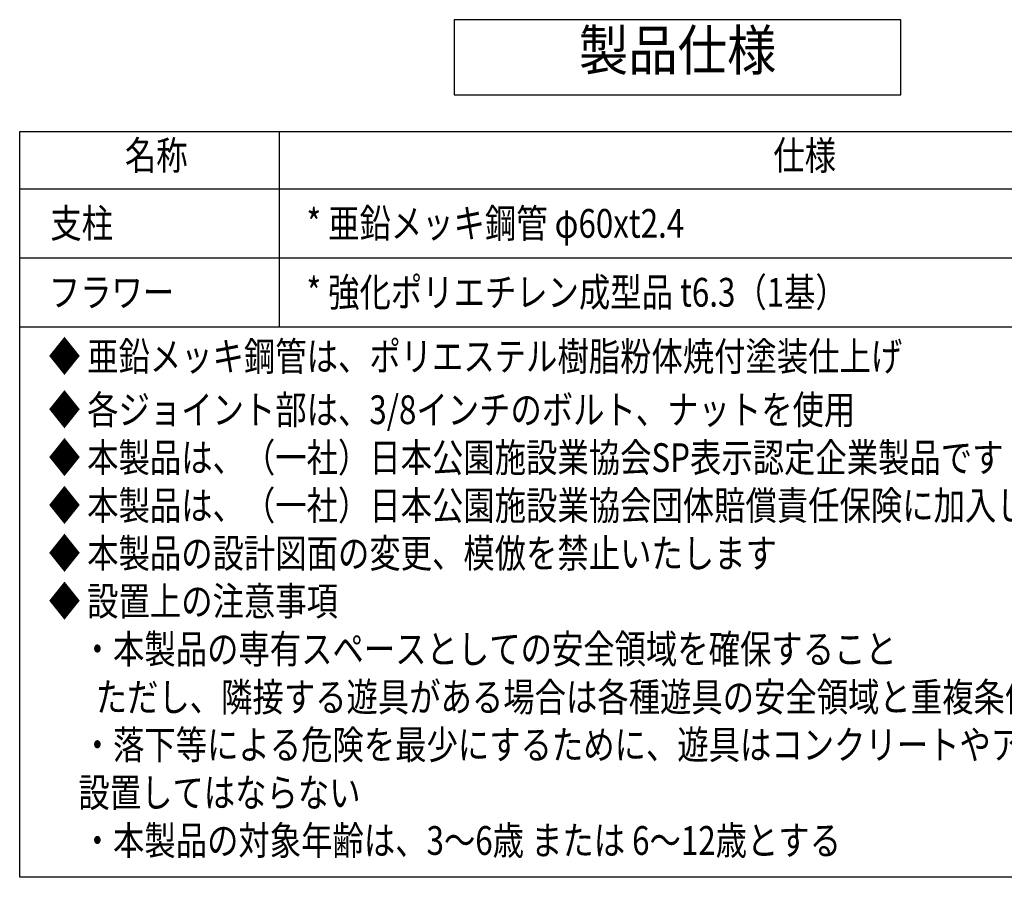
# Model space of a CAD drawing. Extents: x 0 to 6300, y 0 to 4455.
# Drawn here: x 4157 to 5443, y 842 to 1962 of the extents above; entities that cross this region are included whole.
import ezdxf
from ezdxf.enums import TextEntityAlignment as Align

# ---------------------------------------------------------------- set-up
doc = ezdxf.new("R2010")
doc.units = 0
doc.header["$LTSCALE"] = 10
doc.header["$MEASUREMENT"] = 0
doc.layers.get('0').update_dxf_attribs({"linetype": 'CONTINUOUS'})
for name, color, linetype in [('D-MTR-FRAM', 7, 'CONTINUOUS'), ('D-MTR-LINE', 7, 'CONTINUOUS'), ('D-MTR-TXT', 7, 'CONTINUOUS'), ('D-TTL-FRAM', 30, 'CONTINUOUS')]:
    doc.layers.add(name, color=color, linetype=linetype)
doc.styles.get("Standard").update_dxf_attribs({"font": 'romans.shx', "width": 0.8, "bigfont": 'bigfont.shx'})
doc.styles.add('STYLE_2.5', font='romans.shx', dxfattribs={"width": 0.8, "height": 37.5, "bigfont": 'bigfont.shx'})
doc.styles.add('STYLE_3.5', font='romans.shx', dxfattribs={"width": 0.9, "height": 52.5, "bigfont": 'bigfont.shx'})

msp = doc.modelspace()

# ---------------------------------------------------------------- linework, layer by layer
at = {"layer": 'D-MTR-FRAM', "linetype": 'Continuous'}
msp.add_lwpolyline([(5924.96, 842.13), (4157.43, 842.13), (4157.43, 1816.12), (5924.96, 1816.12)], close=True, dxfattribs=at)
at = {"layer": 'D-MTR-LINE', "linetype": 'Continuous'}
for p, q in [((4496.15, 1816.12), (4496.15, 1561.12)), ((4157.43, 1741.12), (5924.96, 1741.12)), ((4157.43, 1651.12), (5924.96, 1651.12)), ((4157.43, 1561.12), (5924.96, 1561.12))]:
    msp.add_line(p, q, dxfattribs=at)
at = {"layer": 'D-TTL-FRAM', "linetype": 'ByBlock'}
msp.add_lwpolyline([(4724.73, 1863.76), (5307.96, 1863.76), (5307.96, 1962.1), (4724.73, 1962.1)], close=True, dxfattribs=at)

# ---------------------------------------------------------------- texts
at = {"linetype": 'Continuous', "style": 'STYLE_3.5', "width": 0.9}
msp.add_text('製品仕様', height=52.5, dxfattribs=at).set_placement((5016.34, 1915.39), align=Align.MIDDLE)
at = {"layer": 'D-MTR-TXT', "linetype": 'Continuous', "style": 'STYLE_2.5', "width": 0.8}
for s, p in [('名称', (4294.79, 1766.12)), ('仕様', (5141.33, 1766.12)), ('支柱', (4197.43, 1677.37)), ('* 亜鉛メッキ鋼管 φ60xt2.4', (4531.87, 1677.37)), ('フラワー', (4195.43, 1587.37)), ('* 強化ポリエチレン成型品 t6.3（1基）', (4531.87, 1587.37))]:
    msp.add_text(s, height=37.5, dxfattribs=at).set_placement(p)
at = {"layer": 'D-MTR-TXT', "linetype": 'Continuous', "width": 0.8}
for s, p in [('◆ 亜鉛メッキ鋼管は、ポリエステル樹脂粉体焼付塗装仕上げ', (4195.43, 1503.62)), ('◆ 各ジョイント部は、3/8インチのボルト、ナットを使用', (4195.43, 1433.97)), ('◆ 本製品は、（一社）日本公園施設業協会SP表示認定企業製品です', (4195.43, 1371.47)), ('◆ 本製品は、（一社）日本公園施設業協会団体賠償責任保険に加入した製品です', (4195.43, 1308.97)), ('◆ 本製品の設計図面の変更、模倣を禁止いたします', (4195.43, 1246.47)), ('◆ 設置上の注意事項', (4195.43, 1183.97)), ('\u3000・本製品の専有スペースとしての安全領域を確保すること', (4197.43, 1121.47)), ('\u3000  ただし、隣接する遊具がある場合は各種遊具の安全領域と重複条件を考慮し設置すること', (4197.43, 1058.74)), ('\u3000・落下等による危険を最少にするために、遊具はコンクリートやアスファルトなどの固い地面に', (4197.43, 996.47)), ('    設置してはならない', (4197.43, 933.97)), ('\u3000・本製品の対象年齢は、3～6歳 または 6～12歳とする', (4197.43, 871.47))]:
    msp.add_text(s, height=37.5, dxfattribs=at).set_placement(p)

doc.saveas('drawing.dxf')
